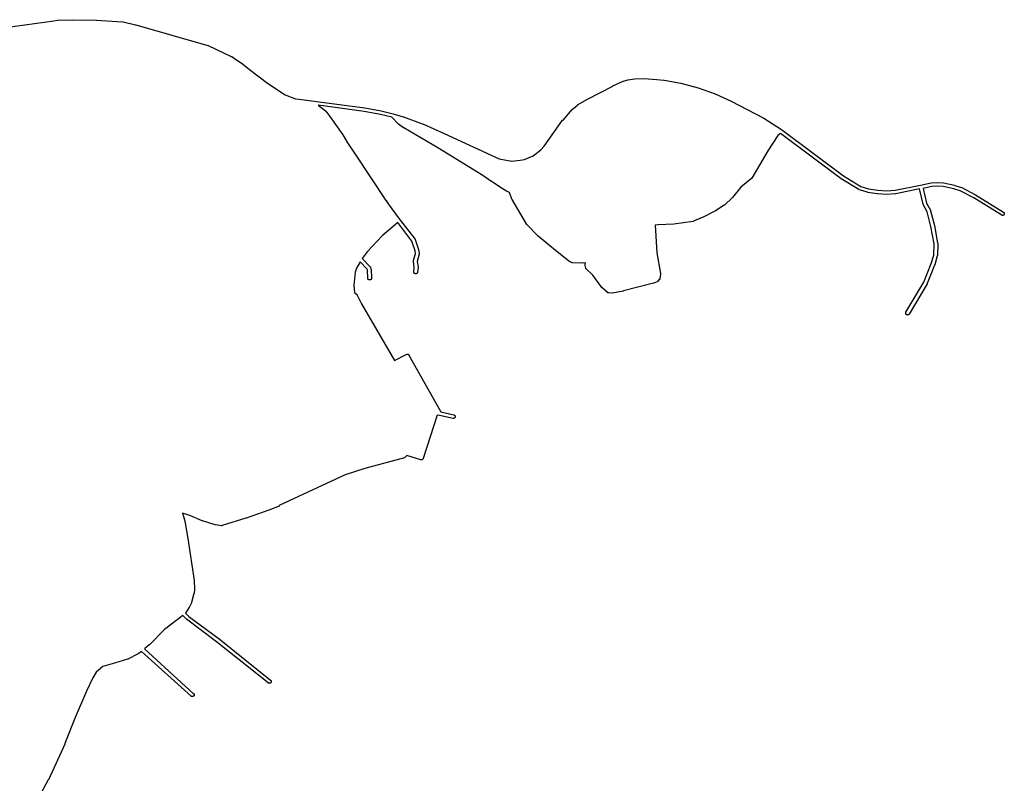
# Model space of a CAD drawing. Extents: x 178520 to 186811, y 1632367 to 1662890.
# Drawn here: x 183356 to 186024, y 1658665 to 1660734 of the extents above; entities that cross this region are included whole.
import ezdxf

# ---------------------------------------------------------------- set-up
doc = ezdxf.new("R2010")
doc.units = 0
doc.header["$MEASUREMENT"] = 0
doc.layers.add('1_QUADRAS07_2007', color=7, linetype='CONTINUOUS')

msp = doc.modelspace()

# ---------------------------------------------------------------- linework, layer by layer
at = {"layer": '1_QUADRAS07_2007', "color": 7, "linetype": 'Continuous'}
for p, q in [((183317.3, 1660713.2), (183448.3, 1660731.2)), ((183448.3, 1660731.2), (183458.3, 1660733.2)), ((183458.3, 1660733.2), (183459.3, 1660733.2)), ((183459.3, 1660733.2), (183498.3, 1660734.2)), ((183459.3, 1660733.2), (183459.3, 1660733.2)), ((183459.3, 1660733.2), (183459.3, 1660733.2)), ((183498.3, 1660734.2), (183498.3, 1660734.2)), ((183498.3, 1660734.2), (183498.3, 1660734.2)), ((183498.3, 1660734.2), (183564.3, 1660733.2)), ((183564.3, 1660733.2), (183565.3, 1660733.2)), ((183565.3, 1660733.2), (183620.3, 1660729.2)), ((183620.3, 1660729.2), (183620.3, 1660729.2)), ((183620.3, 1660729.2), (183620.3, 1660729.2)), ((183620.3, 1660729.2), (183635.3, 1660728.2)), ((183635.3, 1660728.2), (183635.3, 1660728.2)), ((183635.3, 1660728.2), (183635.3, 1660728.2)), ((183635.3, 1660728.2), (183636.3, 1660728.2)), ((183636.3, 1660728.2), (183669.3, 1660720.2)), ((183669.3, 1660720.2), (183670.3, 1660720.2)), ((183670.3, 1660720.2), (183670.3, 1660720.2)), ((183670.3, 1660720.2), (183865.3, 1660664.2)), ((183865.3, 1660664.2), (183865.3, 1660664.2)), ((183865.3, 1660664.2), (183866.3, 1660664.2)), ((183866.3, 1660664.2), (183866.3, 1660664.2)), ((183866.3, 1660664.2), (183929.3, 1660634.2)), ((183929.3, 1660634.2), (183929.3, 1660634.2)), ((183929.3, 1660634.2), (183929.3, 1660634.2)), ((183929.3, 1660634.2), (183930.3, 1660634.2)), ((183930.3, 1660634.2), (183944.3, 1660624.2)), ((183944.3, 1660624.2), (183944.3, 1660624.2)), ((183944.3, 1660624.2), (183945.3, 1660624.2)), ((183945.3, 1660624.2), (183959.3, 1660614.2)), ((183959.3, 1660614.2), (183978.3, 1660599.2)), ((183978.3, 1660599.2), (183978.3, 1660599.2)), ((183978.3, 1660599.2), (183978.3, 1660599.2)), ((183978.3, 1660599.2), (184027.3, 1660562.2)), ((184027.3, 1660562.2), (184075.3, 1660530.2)), ((184894.3, 1660519.2), (184963.3, 1660554.2)), ((184963.3, 1660555.2), (184991.3, 1660567.2)), ((184963.3, 1660554.2), (184963.3, 1660555.2)), ((184963.3, 1660554.2), (184963.3, 1660554.2)), ((184991.3, 1660567.2), (184991.3, 1660567.2)), ((184991.3, 1660567.2), (184991.3, 1660567.2)), ((184991.3, 1660567.2), (184992.3, 1660567.2)), ((184992.3, 1660567.2), (185004.3, 1660571.2)), ((185004.3, 1660571.2), (185005.3, 1660571.2)), ((185005.3, 1660571.2), (185022.3, 1660574.2)), ((185005.3, 1660571.2), (185005.3, 1660571.2)), ((185005.3, 1660571.2), (185005.3, 1660571.2)), ((185022.3, 1660574.2), (185047.3, 1660575.2)), ((185022.3, 1660574.2), (185022.3, 1660574.2)), ((185022.3, 1660574.2), (185022.3, 1660574.2)), ((185022.3, 1660574.2), (185022.3, 1660574.2)), ((185047.3, 1660575.2), (185047.3, 1660575.2)), ((185047.3, 1660575.2), (185047.3, 1660575.2)), ((185047.3, 1660575.2), (185047.3, 1660575.2)), ((185047.3, 1660575.2), (185082.3, 1660572.2)), ((185082.3, 1660572.2), (185082.3, 1660572.2)), ((185082.3, 1660572.2), (185101.3, 1660570.2)), ((185101.3, 1660570.2), (185101.3, 1660570.2)), ((185101.3, 1660570.2), (185102.3, 1660570.2)), ((185102.3, 1660570.2), (185147.3, 1660562.2)), ((185147.3, 1660562.2), (185147.3, 1660562.2)), ((185147.3, 1660562.2), (185147.3, 1660562.2)), ((185147.3, 1660562.2), (185147.3, 1660562.2)), ((185147.3, 1660562.2), (185194.3, 1660549.2)), ((184075.3, 1660530.2), (184103.3, 1660520.2)), ((185194.3, 1660549.2), (185194.3, 1660549.2)), ((185194.3, 1660549.2), (185194.3, 1660549.2)), ((185194.3, 1660549.2), (185240.3, 1660533.2)), ((185240.3, 1660533.2), (185240.3, 1660533.2)), ((185240.3, 1660533.2), (185240.3, 1660533.2)), ((185240.3, 1660533.2), (185284.3, 1660513.2)), ((184103.3, 1660520.2), (184113.3, 1660519.2)), ((184113.3, 1660519.2), (184146.3, 1660514.2)), ((184146.3, 1660514.2), (184291.3, 1660495.2)), ((184289.3, 1660485.2), (184164.3, 1660502.2)), ((184164.3, 1660502.2), (184184.3, 1660487.2)), ((184853.3, 1660491.2), (184867.3, 1660502.2)), ((184867.3, 1660503.2), (184894.3, 1660519.2)), ((184867.3, 1660502.2), (184867.3, 1660503.2)), ((184867.3, 1660503.2), (184867.3, 1660503.2)), ((184867.3, 1660502.2), (184867.3, 1660502.2)), ((184894.3, 1660519.2), (184894.3, 1660519.2)), ((184894.3, 1660519.2), (184894.3, 1660519.2)), ((185284.3, 1660513.2), (185284.3, 1660513.2)), ((185284.3, 1660513.2), (185284.3, 1660513.2)), ((185284.3, 1660513.2), (185372.3, 1660467.2)), ((184184.3, 1660487.2), (184184.3, 1660487.2)), ((184184.3, 1660487.2), (184184.3, 1660487.2)), ((184184.3, 1660487.2), (184185.3, 1660486.2)), ((184185.3, 1660486.2), (184185.3, 1660486.2)), ((184185.3, 1660486.2), (184185.3, 1660486.2)), ((184185.3, 1660486.2), (184196.3, 1660472.2)), ((184333.3, 1660477.2), (184289.3, 1660485.2)), ((184291.3, 1660495.2), (184291.3, 1660495.2)), ((184291.3, 1660495.2), (184291.3, 1660495.2)), ((184291.3, 1660495.2), (184335.3, 1660487.2)), ((184364.3, 1660470.2), (184333.3, 1660477.2)), ((184335.3, 1660487.2), (184335.3, 1660487.2)), ((184335.3, 1660487.2), (184335.3, 1660487.2)), ((184335.3, 1660487.2), (184368.3, 1660479.2)), ((184368.3, 1660479.2), (184368.3, 1660479.2)), ((184368.3, 1660479.2), (184368.3, 1660479.2)), ((184368.3, 1660479.2), (184395.3, 1660471.2)), ((184828.3, 1660462.2), (184853.3, 1660491.2)), ((184853.3, 1660491.2), (184853.3, 1660491.2)), ((184853.3, 1660491.2), (184853.3, 1660491.2)), ((184853.3, 1660491.2), (184853.3, 1660491.2)), ((184196.3, 1660472.2), (184196.3, 1660472.2)), ((184196.3, 1660472.2), (184196.3, 1660472.2)), ((184196.3, 1660472.2), (184231.3, 1660422.2)), ((184381.3, 1660452.2), (184364.3, 1660470.2)), ((184382.3, 1660451.2), (184381.3, 1660452.2)), ((184381.3, 1660452.2), (184381.3, 1660452.2)), ((184381.3, 1660452.2), (184381.3, 1660452.2)), ((184381.3, 1660452.2), (184381.3, 1660452.2)), ((184396.3, 1660441.2), (184382.3, 1660451.2)), ((184395.3, 1660471.2), (184396.3, 1660471.2)), ((184396.3, 1660471.2), (184396.3, 1660471.2)), ((184396.3, 1660471.2), (184449.3, 1660451.2)), ((184449.3, 1660451.2), (184449.3, 1660451.2)), ((184449.3, 1660451.2), (184450.3, 1660451.2)), ((184450.3, 1660451.2), (184506.3, 1660426.2)), ((184777.3, 1660391.2), (184827.3, 1660462.2)), ((184827.3, 1660462.2), (184827.3, 1660462.2)), ((184827.3, 1660462.2), (184828.3, 1660462.2)), ((184828.3, 1660462.2), (184828.3, 1660462.2)), ((185372.3, 1660467.2), (185372.3, 1660467.2)), ((185372.3, 1660467.2), (185372.3, 1660467.2)), ((185372.3, 1660467.2), (185420.3, 1660436.2)), ((184231.3, 1660422.2), (184231.3, 1660422.2)), ((184231.3, 1660422.2), (184231.3, 1660422.2)), ((184231.3, 1660422.2), (184244.3, 1660400.2)), ((184397.3, 1660441.2), (184396.3, 1660441.2)), ((184396.3, 1660441.2), (184396.3, 1660441.2)), ((184489.3, 1660387.2), (184397.3, 1660441.2)), ((184506.3, 1660426.2), (184506.3, 1660426.2)), ((184506.3, 1660426.2), (184655.3, 1660357.2)), ((185417.3, 1660426.2), (185410.3, 1660420.2)), ((185582.3, 1660303.2), (185417.3, 1660426.2)), ((185420.3, 1660436.2), (185420.3, 1660436.2)), ((185420.3, 1660436.2), (185420.3, 1660436.2)), ((185420.3, 1660436.2), (185588.3, 1660311.2)), ((184244.3, 1660400.2), (184265.3, 1660370.2)), ((185410.3, 1660420.2), (185383.3, 1660379.2)), ((184265.3, 1660370.2), (184265.3, 1660370.2)), ((184265.3, 1660370.2), (184265.3, 1660370.2)), ((184265.3, 1660370.2), (184348.3, 1660244.2)), ((184611.3, 1660312.2), (184489.3, 1660387.2)), ((184747.3, 1660365.2), (184768.3, 1660381.2)), ((184768.3, 1660381.2), (184777.3, 1660391.2)), ((185383.3, 1660379.2), (185340.3, 1660305.2)), ((184655.3, 1660357.2), (184689.3, 1660351.2)), ((184689.3, 1660351.2), (184712.3, 1660353.2)), ((184712.3, 1660353.2), (184724.3, 1660355.2)), ((184724.3, 1660355.2), (184747.3, 1660365.2)), ((184632.3, 1660296.2), (184611.3, 1660312.2)), ((184633.3, 1660296.2), (184632.3, 1660296.2)), ((184632.3, 1660296.2), (184632.3, 1660296.2)), ((184659.3, 1660279.2), (184633.3, 1660296.2)), ((184633.3, 1660296.2), (184633.3, 1660296.2)), ((185339.3, 1660304.2), (185310.3, 1660280.2)), ((185340.3, 1660305.2), (185339.3, 1660305.2)), ((185339.3, 1660305.2), (185339.3, 1660305.2)), ((185339.3, 1660305.2), (185339.3, 1660304.2)), ((185339.3, 1660304.2), (185339.3, 1660304.2)), ((185339.3, 1660304.2), (185339.3, 1660304.2)), ((185340.3, 1660305.2), (185340.3, 1660305.2)), ((185630.3, 1660274.2), (185582.3, 1660303.2)), ((185582.3, 1660303.2), (185582.3, 1660303.2)), ((185582.3, 1660303.2), (185582.3, 1660303.2)), ((185588.3, 1660311.2), (185635.3, 1660282.2)), ((185797.3, 1660286.2), (185826.3, 1660292.2)), ((185826.3, 1660292.2), (185843.3, 1660293.2)), ((185826.3, 1660292.2), (185826.3, 1660292.2)), ((185826.3, 1660292.2), (185826.3, 1660292.2)), ((185843.3, 1660293.2), (185843.3, 1660293.2)), ((185843.3, 1660293.2), (185843.3, 1660293.2)), ((185843.3, 1660293.2), (185844.3, 1660293.2)), ((185844.3, 1660293.2), (185844.3, 1660293.2)), ((185844.3, 1660293.2), (185859.3, 1660292.2)), ((185859.3, 1660292.2), (185859.3, 1660292.2)), ((185859.3, 1660292.2), (185859.3, 1660292.2)), ((185859.3, 1660292.2), (185889.3, 1660286.2)), ((184675.3, 1660269.2), (184659.3, 1660279.2)), ((184659.3, 1660279.2), (184659.3, 1660279.2)), ((184683.3, 1660266.2), (184675.3, 1660269.2)), ((184675.3, 1660269.2), (184675.3, 1660269.2)), ((184675.3, 1660269.2), (184675.3, 1660269.2)), ((184675.3, 1660269.2), (184675.3, 1660269.2)), ((184675.3, 1660269.2), (184675.3, 1660269.2)), ((184689.3, 1660248.2), (184683.3, 1660266.2)), ((185310.3, 1660280.2), (185287.3, 1660252.2)), ((185631.3, 1660273.2), (185630.3, 1660274.2)), ((185630.3, 1660274.2), (185630.3, 1660274.2)), ((185653.3, 1660267.2), (185631.3, 1660273.2)), ((185631.3, 1660273.2), (185631.3, 1660273.2)), ((185631.3, 1660273.2), (185631.3, 1660273.2)), ((185631.3, 1660273.2), (185631.3, 1660273.2)), ((185635.3, 1660282.2), (185656.3, 1660276.2)), ((185654.3, 1660266.2), (185653.3, 1660267.2)), ((185653.3, 1660267.2), (185653.3, 1660267.2)), ((185679.3, 1660262.2), (185654.3, 1660266.2)), ((185654.3, 1660266.2), (185654.3, 1660266.2)), ((185656.3, 1660276.2), (185681.3, 1660272.2)), ((185680.3, 1660262.2), (185679.3, 1660262.2)), ((185705.3, 1660260.2), (185680.3, 1660262.2)), ((185680.3, 1660262.2), (185680.3, 1660262.2)), ((185681.3, 1660272.2), (185705.3, 1660270.2)), ((185705.3, 1660270.2), (185728.3, 1660272.2)), ((185729.3, 1660262.2), (185705.3, 1660260.2)), ((185728.3, 1660272.2), (185797.3, 1660286.2)), ((185730.3, 1660262.2), (185729.3, 1660262.2)), ((185729.3, 1660262.2), (185729.3, 1660262.2)), ((185794.3, 1660276.2), (185730.3, 1660262.2)), ((185730.3, 1660262.2), (185730.3, 1660262.2)), ((185804.3, 1660234.2), (185794.3, 1660276.2)), ((185797.3, 1660286.2), (185797.3, 1660286.2)), ((185797.3, 1660286.2), (185797.3, 1660286.2)), ((185827.3, 1660282.2), (185804.3, 1660277.2)), ((185804.3, 1660277.2), (185813.3, 1660237.2)), ((185843.3, 1660283.2), (185827.3, 1660282.2)), ((185858.3, 1660282.2), (185843.3, 1660283.2)), ((185887.3, 1660276.2), (185858.3, 1660282.2)), ((185904.3, 1660270.2), (185887.3, 1660276.2)), ((185889.3, 1660286.2), (185889.3, 1660286.2)), ((185889.3, 1660286.2), (185889.3, 1660286.2)), ((185889.3, 1660286.2), (185890.3, 1660285.2)), ((185890.3, 1660285.2), (185890.3, 1660285.2)), ((185890.3, 1660285.2), (185908.3, 1660279.2)), ((185941.3, 1660251.2), (185904.3, 1660270.2)), ((185908.3, 1660279.2), (185908.3, 1660279.2)), ((185908.3, 1660279.2), (185909.3, 1660279.2)), ((185909.3, 1660279.2), (185909.3, 1660279.2)), ((185909.3, 1660279.2), (185946.3, 1660259.2)), ((184348.3, 1660244.2), (184348.3, 1660244.2)), ((184348.3, 1660244.2), (184349.3, 1660244.2)), ((184349.3, 1660244.2), (184349.3, 1660244.2)), ((184349.3, 1660244.2), (184354.3, 1660235.2)), ((184354.3, 1660235.2), (184384.3, 1660194.2)), ((184690.3, 1660247.2), (184689.3, 1660248.2)), ((184689.3, 1660248.2), (184689.3, 1660248.2)), ((184689.3, 1660248.2), (184689.3, 1660248.2)), ((184730.3, 1660179.2), (184690.3, 1660247.2)), ((184690.3, 1660247.2), (184690.3, 1660247.2)), ((184690.3, 1660247.2), (184690.3, 1660247.2)), ((185287.3, 1660252.2), (185266.3, 1660231.2)), ((185287.3, 1660252.2), (185287.3, 1660252.2)), ((185287.3, 1660252.2), (185287.3, 1660252.2)), ((185287.3, 1660252.2), (185287.3, 1660252.2)), ((185705.3, 1660260.2), (185705.3, 1660260.2)), ((185705.3, 1660260.2), (185705.3, 1660260.2)), ((185705.3, 1660260.2), (185705.3, 1660260.2)), ((185705.3, 1660260.2), (185705.3, 1660260.2)), ((185804.3, 1660233.2), (185804.3, 1660234.2)), ((185804.3, 1660234.2), (185804.3, 1660234.2)), ((185804.3, 1660234.2), (185804.3, 1660234.2)), ((185813.3, 1660237.2), (185824.3, 1660218.2)), ((186017.3, 1660204.2), (185941.3, 1660251.2)), ((185946.3, 1660259.2), (185946.3, 1660259.2)), ((185946.3, 1660259.2), (185946.3, 1660259.2)), ((185946.3, 1660259.2), (186022.3, 1660212.2)), ((185241.3, 1660216.2), (185206.3, 1660198.2)), ((185265.3, 1660231.2), (185241.3, 1660216.2)), ((185241.3, 1660216.2), (185241.3, 1660216.2)), ((185241.3, 1660216.2), (185241.3, 1660216.2)), ((185266.3, 1660231.2), (185265.3, 1660231.2)), ((185265.3, 1660231.2), (185265.3, 1660231.2)), ((185266.3, 1660231.2), (185266.3, 1660231.2)), ((185266.3, 1660231.2), (185266.3, 1660231.2)), ((185815.3, 1660213.2), (185804.3, 1660233.2)), ((185804.3, 1660233.2), (185804.3, 1660233.2)), ((185804.3, 1660233.2), (185804.3, 1660233.2)), ((185825.3, 1660174.2), (185815.3, 1660213.2)), ((185824.3, 1660218.2), (185824.3, 1660217.2)), ((185824.3, 1660217.2), (185824.3, 1660217.2)), ((185824.3, 1660217.2), (185824.3, 1660217.2)), ((185824.3, 1660217.2), (185824.3, 1660216.2)), ((185824.3, 1660216.2), (185824.3, 1660216.2)), ((185824.3, 1660216.2), (185835.3, 1660176.2)), ((186022.3, 1660212.2), (186022.3, 1660212.2)), ((186022.3, 1660212.2), (186022.3, 1660212.2)), ((186022.3, 1660212.2), (186023.3, 1660212.2)), ((186023.3, 1660212.2), (186023.3, 1660212.2)), ((186023.3, 1660212.2), (186023.3, 1660211.2)), ((186023.3, 1660211.2), (186023.3, 1660211.2)), ((186023.3, 1660211.2), (186023.3, 1660211.2)), ((186023.3, 1660211.2), (186024.3, 1660211.2)), ((186024.3, 1660211.2), (186024.3, 1660210.2)), ((186024.3, 1660210.2), (186024.3, 1660210.2)), ((186024.3, 1660210.2), (186024.3, 1660210.2)), ((186024.3, 1660210.2), (186024.3, 1660209.2)), ((186024.3, 1660209.2), (186024.3, 1660209.2)), ((186024.3, 1660209.2), (186024.3, 1660209.2)), ((186024.3, 1660209.2), (186024.3, 1660208.2)), ((186024.3, 1660208.2), (186024.3, 1660208.2)), ((186024.3, 1660208.2), (186024.3, 1660208.2)), ((186024.3, 1660208.2), (186024.3, 1660207.2)), ((184380.3, 1660184.2), (184338.3, 1660148.2)), ((184418.3, 1660134.2), (184380.3, 1660184.2)), ((184384.3, 1660194.2), (184426.3, 1660140.2)), ((185181.3, 1660187.2), (185128.3, 1660180.2)), ((185182.3, 1660188.2), (185181.3, 1660187.2)), ((185181.3, 1660187.2), (185181.3, 1660187.2)), ((185181.3, 1660187.2), (185181.3, 1660187.2)), ((185181.3, 1660187.2), (185181.3, 1660187.2)), ((185205.3, 1660198.2), (185182.3, 1660188.2)), ((185182.3, 1660188.2), (185182.3, 1660188.2)), ((185206.3, 1660198.2), (185205.3, 1660198.2)), ((185206.3, 1660198.2), (185206.3, 1660198.2)), ((186018.3, 1660203.2), (186017.3, 1660204.2)), ((186017.3, 1660204.2), (186017.3, 1660204.2)), ((186017.3, 1660204.2), (186017.3, 1660204.2)), ((186017.3, 1660204.2), (186017.3, 1660204.2)), ((186019.3, 1660203.2), (186018.3, 1660203.2)), ((186018.3, 1660203.2), (186018.3, 1660203.2)), ((186018.3, 1660203.2), (186018.3, 1660203.2)), ((186020.3, 1660203.2), (186019.3, 1660203.2)), ((186019.3, 1660203.2), (186019.3, 1660203.2)), ((186019.3, 1660203.2), (186019.3, 1660203.2)), ((186021.3, 1660203.2), (186020.3, 1660203.2)), ((186020.3, 1660203.2), (186020.3, 1660203.2)), ((186020.3, 1660203.2), (186020.3, 1660203.2)), ((186022.3, 1660204.2), (186021.3, 1660204.2)), ((186021.3, 1660204.2), (186021.3, 1660204.2)), ((186021.3, 1660204.2), (186021.3, 1660203.2)), ((186021.3, 1660203.2), (186021.3, 1660203.2)), ((186023.3, 1660204.2), (186022.3, 1660204.2)), ((186022.3, 1660204.2), (186022.3, 1660204.2)), ((186022.3, 1660204.2), (186022.3, 1660204.2)), ((186024.3, 1660206.2), (186023.3, 1660205.2)), ((186023.3, 1660205.2), (186023.3, 1660205.2)), ((186023.3, 1660205.2), (186023.3, 1660205.2)), ((186023.3, 1660205.2), (186023.3, 1660205.2)), ((186023.3, 1660205.2), (186023.3, 1660204.2)), ((186024.3, 1660207.2), (186024.3, 1660207.2)), ((186024.3, 1660207.2), (186024.3, 1660207.2)), ((186024.3, 1660207.2), (186024.3, 1660207.2)), ((186024.3, 1660207.2), (186024.3, 1660206.2)), ((186024.3, 1660206.2), (186024.3, 1660206.2)), ((186024.3, 1660206.2), (186024.3, 1660206.2)), ((184730.3, 1660178.2), (184730.3, 1660179.2)), ((184730.3, 1660179.2), (184730.3, 1660179.2)), ((184730.3, 1660179.2), (184730.3, 1660179.2)), ((184731.3, 1660178.2), (184730.3, 1660178.2)), ((184760.3, 1660148.2), (184731.3, 1660178.2)), ((185086.3, 1660178.2), (185078.3, 1660177.2)), ((185078.3, 1660177.2), (185082.3, 1660102.2)), ((185128.3, 1660180.2), (185086.3, 1660178.2)), ((185128.3, 1660180.2), (185128.3, 1660180.2)), ((185128.3, 1660180.2), (185128.3, 1660180.2)), ((185128.3, 1660180.2), (185128.3, 1660180.2)), ((185834.3, 1660127.2), (185825.3, 1660174.2)), ((185835.3, 1660176.2), (185835.3, 1660176.2)), ((185835.3, 1660176.2), (185835.3, 1660176.2)), ((185835.3, 1660176.2), (185843.3, 1660128.2)), ((184338.3, 1660148.2), (184297.3, 1660105.2)), ((184427.3, 1660108.2), (184418.3, 1660134.2)), ((184426.3, 1660140.2), (184426.3, 1660140.2)), ((184426.3, 1660140.2), (184427.3, 1660139.2)), ((184427.3, 1660139.2), (184427.3, 1660139.2)), ((184427.3, 1660139.2), (184427.3, 1660139.2)), ((184427.3, 1660139.2), (184427.3, 1660138.2)), ((184427.3, 1660138.2), (184427.3, 1660138.2)), ((184427.3, 1660138.2), (184427.3, 1660138.2)), ((184427.3, 1660138.2), (184436.3, 1660111.2)), ((184760.3, 1660147.2), (184760.3, 1660148.2)), ((184761.3, 1660147.2), (184760.3, 1660147.2)), ((184802.3, 1660113.2), (184761.3, 1660147.2)), ((184761.3, 1660147.2), (184761.3, 1660147.2)), ((185833.3, 1660096.2), (185834.3, 1660127.2)), ((185843.3, 1660128.2), (185844.3, 1660128.2)), ((185844.3, 1660127.2), (185843.3, 1660095.2)), ((185844.3, 1660128.2), (185844.3, 1660128.2)), ((185844.3, 1660128.2), (185844.3, 1660127.2)), ((185844.3, 1660127.2), (185844.3, 1660127.2)), ((184297.3, 1660105.2), (184284.3, 1660087.2)), ((184428.3, 1660100.2), (184427.3, 1660108.2)), ((184436.3, 1660111.2), (184436.3, 1660111.2)), ((184436.3, 1660111.2), (184436.3, 1660111.2)), ((184436.3, 1660111.2), (184436.3, 1660110.2)), ((184436.3, 1660110.2), (184438.3, 1660101.2)), ((184438.3, 1660101.2), (184438.3, 1660101.2)), ((184438.3, 1660101.2), (184438.3, 1660101.2)), ((184438.3, 1660101.2), (184438.3, 1660100.2)), ((184844.3, 1660080.2), (184802.3, 1660113.2)), ((184802.3, 1660113.2), (184802.3, 1660113.2)), ((185082.3, 1660102.2), (185092.3, 1660046.2)), ((184278.3, 1660078.2), (184268.3, 1660061.2)), ((184297.3, 1660058.2), (184278.3, 1660078.2)), ((184284.3, 1660087.2), (184305.3, 1660064.2)), ((184423.3, 1660081.2), (184428.3, 1660100.2)), ((184423.3, 1660080.2), (184423.3, 1660081.2)), ((184423.3, 1660081.2), (184423.3, 1660081.2)), ((184423.3, 1660079.2), (184423.3, 1660080.2)), ((184423.3, 1660080.2), (184423.3, 1660080.2)), ((184423.3, 1660080.2), (184423.3, 1660080.2)), ((184425.3, 1660063.2), (184423.3, 1660079.2)), ((184423.3, 1660079.2), (184423.3, 1660079.2)), ((184438.3, 1660099.2), (184433.3, 1660079.2)), ((184433.3, 1660079.2), (184435.3, 1660064.2)), ((184438.3, 1660100.2), (184438.3, 1660100.2)), ((184438.3, 1660100.2), (184438.3, 1660100.2)), ((184438.3, 1660100.2), (184438.3, 1660099.2)), ((184438.3, 1660099.2), (184438.3, 1660099.2)), ((184851.3, 1660076.2), (184844.3, 1660080.2)), ((184844.3, 1660080.2), (184844.3, 1660080.2)), ((184844.3, 1660080.2), (184844.3, 1660080.2)), ((184844.3, 1660080.2), (184844.3, 1660080.2)), ((184844.3, 1660080.2), (184844.3, 1660080.2)), ((184852.3, 1660076.2), (184851.3, 1660076.2)), ((184851.3, 1660076.2), (184851.3, 1660076.2)), ((184851.3, 1660076.2), (184851.3, 1660076.2)), ((184852.3, 1660075.2), (184852.3, 1660076.2)), ((184852.3, 1660076.2), (184852.3, 1660076.2)), ((184853.3, 1660075.2), (184852.3, 1660075.2)), ((184880.3, 1660074.2), (184853.3, 1660075.2)), ((184853.3, 1660075.2), (184853.3, 1660075.2)), ((184853.3, 1660075.2), (184853.3, 1660075.2)), ((184881.3, 1660074.2), (184880.3, 1660074.2)), ((184889.3, 1660075.2), (184881.3, 1660074.2)), ((184881.3, 1660074.2), (184881.3, 1660074.2)), ((184881.3, 1660074.2), (184881.3, 1660074.2)), ((184888.3, 1660071.2), (184889.3, 1660075.2)), ((185826.3, 1660073.2), (185833.3, 1660096.2)), ((185842.3, 1660094.2), (185836.3, 1660070.2)), ((185843.3, 1660095.2), (185842.3, 1660094.2)), ((185842.3, 1660094.2), (185842.3, 1660094.2)), ((185842.3, 1660094.2), (185842.3, 1660094.2)), ((185843.3, 1660095.2), (185843.3, 1660095.2)), ((185843.3, 1660095.2), (185843.3, 1660095.2)), ((184265.3, 1660050.2), (184261.3, 1660014.2)), ((184268.3, 1660061.2), (184265.3, 1660050.2)), ((184298.3, 1660056.2), (184297.3, 1660058.2)), ((184299.3, 1660033.2), (184298.3, 1660056.2)), ((184305.3, 1660064.2), (184305.3, 1660064.2)), ((184305.3, 1660064.2), (184305.3, 1660064.2)), ((184305.3, 1660064.2), (184306.3, 1660063.2)), ((184306.3, 1660063.2), (184306.3, 1660063.2)), ((184306.3, 1660063.2), (184306.3, 1660063.2)), ((184306.3, 1660063.2), (184306.3, 1660062.2)), ((184306.3, 1660062.2), (184306.3, 1660062.2)), ((184306.3, 1660062.2), (184307.3, 1660059.2)), ((184307.3, 1660059.2), (184307.3, 1660058.2)), ((184307.3, 1660058.2), (184308.3, 1660058.2)), ((184308.3, 1660058.2), (184308.3, 1660058.2)), ((184308.3, 1660058.2), (184308.3, 1660058.2)), ((184308.3, 1660058.2), (184308.3, 1660057.2)), ((184308.3, 1660057.2), (184308.3, 1660057.2)), ((184308.3, 1660057.2), (184309.3, 1660034.2)), ((184424.3, 1660050.2), (184425.3, 1660063.2)), ((184424.3, 1660049.2), (184424.3, 1660050.2)), ((184424.3, 1660050.2), (184424.3, 1660050.2)), ((184424.3, 1660050.2), (184424.3, 1660050.2)), ((184424.3, 1660050.2), (184424.3, 1660050.2)), ((184424.3, 1660048.2), (184424.3, 1660049.2)), ((184424.3, 1660049.2), (184424.3, 1660049.2)), ((184424.3, 1660049.2), (184424.3, 1660049.2)), ((184425.3, 1660048.2), (184424.3, 1660048.2)), ((184424.3, 1660048.2), (184424.3, 1660048.2)), ((184424.3, 1660048.2), (184424.3, 1660048.2)), ((184425.3, 1660047.2), (184425.3, 1660048.2)), ((184425.3, 1660046.2), (184425.3, 1660047.2)), ((184425.3, 1660047.2), (184425.3, 1660047.2)), ((184425.3, 1660047.2), (184425.3, 1660047.2)), ((184433.3, 1660047.2), (184432.3, 1660046.2)), ((184434.3, 1660048.2), (184433.3, 1660048.2)), ((184433.3, 1660048.2), (184433.3, 1660048.2)), ((184433.3, 1660048.2), (184433.3, 1660047.2)), ((184433.3, 1660047.2), (184433.3, 1660047.2)), ((184433.3, 1660047.2), (184433.3, 1660047.2)), ((184435.3, 1660063.2), (184434.3, 1660050.2)), ((184434.3, 1660050.2), (184434.3, 1660049.2)), ((184434.3, 1660049.2), (184434.3, 1660049.2)), ((184434.3, 1660049.2), (184434.3, 1660049.2)), ((184434.3, 1660049.2), (184434.3, 1660048.2)), ((184434.3, 1660048.2), (184434.3, 1660048.2)), ((184435.3, 1660064.2), (184435.3, 1660064.2)), ((184435.3, 1660064.2), (184435.3, 1660063.2)), ((184435.3, 1660063.2), (184435.3, 1660063.2)), ((184435.3, 1660063.2), (184435.3, 1660063.2)), ((184888.3, 1660070.2), (184888.3, 1660071.2)), ((184888.3, 1660071.2), (184888.3, 1660071.2)), ((184888.3, 1660071.2), (184888.3, 1660071.2)), ((184888.3, 1660069.2), (184888.3, 1660070.2)), ((184888.3, 1660070.2), (184888.3, 1660070.2)), ((184888.3, 1660070.2), (184888.3, 1660070.2)), ((184888.3, 1660068.2), (184888.3, 1660069.2)), ((184888.3, 1660069.2), (184888.3, 1660069.2)), ((184888.3, 1660069.2), (184888.3, 1660069.2)), ((184890.3, 1660061.2), (184888.3, 1660068.2)), ((184890.3, 1660060.2), (184890.3, 1660061.2)), ((184890.3, 1660061.2), (184890.3, 1660061.2)), ((184890.3, 1660061.2), (184890.3, 1660061.2)), ((184890.3, 1660061.2), (184890.3, 1660061.2)), ((184890.3, 1660059.2), (184890.3, 1660060.2)), ((184890.3, 1660060.2), (184890.3, 1660060.2)), ((184890.3, 1660060.2), (184890.3, 1660060.2)), ((184891.3, 1660059.2), (184890.3, 1660059.2)), ((184909.3, 1660042.2), (184891.3, 1660059.2)), ((184891.3, 1660059.2), (184891.3, 1660059.2)), ((184891.3, 1660059.2), (184891.3, 1660059.2)), ((185806.3, 1660023.2), (185826.3, 1660073.2)), ((185835.3, 1660069.2), (185815.3, 1660019.2)), ((185836.3, 1660070.2), (185835.3, 1660070.2)), ((185835.3, 1660070.2), (185835.3, 1660069.2)), ((184299.3, 1660032.2), (184299.3, 1660033.2)), ((184299.3, 1660033.2), (184299.3, 1660033.2)), ((184299.3, 1660033.2), (184299.3, 1660033.2)), ((184299.3, 1660033.2), (184299.3, 1660033.2)), ((184299.3, 1660031.2), (184299.3, 1660032.2)), ((184299.3, 1660032.2), (184299.3, 1660032.2)), ((184299.3, 1660032.2), (184299.3, 1660032.2)), ((184300.3, 1660031.2), (184299.3, 1660031.2)), ((184300.3, 1660030.2), (184300.3, 1660031.2)), ((184300.3, 1660031.2), (184300.3, 1660031.2)), ((184301.3, 1660030.2), (184300.3, 1660030.2)), ((184300.3, 1660030.2), (184300.3, 1660030.2)), ((184300.3, 1660030.2), (184300.3, 1660030.2)), ((184301.3, 1660029.2), (184301.3, 1660030.2)), ((184301.3, 1660030.2), (184301.3, 1660030.2)), ((184302.3, 1660029.2), (184301.3, 1660029.2)), ((184301.3, 1660029.2), (184301.3, 1660029.2)), ((184303.3, 1660029.2), (184302.3, 1660029.2)), ((184302.3, 1660029.2), (184302.3, 1660029.2)), ((184302.3, 1660029.2), (184302.3, 1660029.2)), ((184304.3, 1660029.2), (184303.3, 1660029.2)), ((184303.3, 1660029.2), (184303.3, 1660029.2)), ((184303.3, 1660029.2), (184303.3, 1660029.2)), ((184305.3, 1660029.2), (184304.3, 1660029.2)), ((184304.3, 1660029.2), (184304.3, 1660028.2)), ((184304.3, 1660028.2), (184304.3, 1660029.2)), ((184306.3, 1660029.2), (184305.3, 1660029.2)), ((184305.3, 1660029.2), (184305.3, 1660029.2)), ((184305.3, 1660029.2), (184305.3, 1660029.2)), ((184307.3, 1660029.2), (184306.3, 1660029.2)), ((184306.3, 1660029.2), (184306.3, 1660029.2)), ((184306.3, 1660029.2), (184306.3, 1660029.2)), ((184306.3, 1660029.2), (184306.3, 1660029.2)), ((184308.3, 1660030.2), (184307.3, 1660030.2)), ((184307.3, 1660030.2), (184307.3, 1660030.2)), ((184307.3, 1660030.2), (184307.3, 1660030.2)), ((184307.3, 1660030.2), (184307.3, 1660029.2)), ((184309.3, 1660032.2), (184308.3, 1660031.2)), ((184308.3, 1660031.2), (184308.3, 1660031.2)), ((184308.3, 1660031.2), (184308.3, 1660031.2)), ((184308.3, 1660031.2), (184308.3, 1660030.2)), ((184308.3, 1660030.2), (184308.3, 1660030.2)), ((184309.3, 1660034.2), (184309.3, 1660033.2)), ((184309.3, 1660033.2), (184309.3, 1660033.2)), ((184309.3, 1660033.2), (184309.3, 1660033.2)), ((184309.3, 1660033.2), (184309.3, 1660033.2)), ((184309.3, 1660033.2), (184309.3, 1660032.2)), ((184309.3, 1660032.2), (184309.3, 1660032.2)), ((184309.3, 1660032.2), (184309.3, 1660032.2)), ((184426.3, 1660046.2), (184425.3, 1660046.2)), ((184427.3, 1660046.2), (184426.3, 1660046.2)), ((184426.3, 1660046.2), (184426.3, 1660046.2)), ((184426.3, 1660046.2), (184426.3, 1660046.2)), ((184426.3, 1660046.2), (184426.3, 1660046.2)), ((184427.3, 1660045.2), (184427.3, 1660046.2)), ((184428.3, 1660045.2), (184427.3, 1660045.2)), ((184427.3, 1660045.2), (184427.3, 1660045.2)), ((184429.3, 1660045.2), (184428.3, 1660045.2)), ((184428.3, 1660045.2), (184428.3, 1660045.2)), ((184428.3, 1660045.2), (184428.3, 1660045.2)), ((184430.3, 1660045.2), (184429.3, 1660045.2)), ((184429.3, 1660045.2), (184429.3, 1660045.2)), ((184429.3, 1660045.2), (184429.3, 1660045.2)), ((184431.3, 1660045.2), (184430.3, 1660045.2)), ((184430.3, 1660045.2), (184430.3, 1660045.2)), ((184430.3, 1660045.2), (184430.3, 1660045.2)), ((184432.3, 1660046.2), (184431.3, 1660046.2)), ((184431.3, 1660046.2), (184431.3, 1660046.2)), ((184431.3, 1660046.2), (184431.3, 1660045.2)), ((184431.3, 1660045.2), (184431.3, 1660045.2)), ((184432.3, 1660046.2), (184432.3, 1660046.2)), ((184432.3, 1660046.2), (184432.3, 1660046.2)), ((184432.3, 1660046.2), (184432.3, 1660046.2)), ((184933.3, 1660008.2), (184909.3, 1660042.2)), ((185083.3, 1660024.2), (185074.3, 1660020.2)), ((185084.3, 1660024.2), (185083.3, 1660024.2)), ((185085.3, 1660025.2), (185084.3, 1660025.2)), ((185084.3, 1660025.2), (185084.3, 1660024.2)), ((185084.3, 1660024.2), (185084.3, 1660024.2)), ((185084.3, 1660024.2), (185084.3, 1660024.2)), ((185089.3, 1660030.2), (185085.3, 1660025.2)), ((185085.3, 1660025.2), (185085.3, 1660025.2)), ((185085.3, 1660025.2), (185085.3, 1660025.2)), ((185085.3, 1660025.2), (185085.3, 1660025.2)), ((185090.3, 1660030.2), (185089.3, 1660030.2)), ((185089.3, 1660030.2), (185089.3, 1660030.2)), ((185092.3, 1660044.2), (185090.3, 1660032.2)), ((185090.3, 1660032.2), (185090.3, 1660032.2)), ((185090.3, 1660032.2), (185090.3, 1660032.2)), ((185090.3, 1660032.2), (185090.3, 1660032.2)), ((185090.3, 1660032.2), (185090.3, 1660031.2)), ((185090.3, 1660031.2), (185090.3, 1660031.2)), ((185090.3, 1660031.2), (185090.3, 1660031.2)), ((185090.3, 1660031.2), (185090.3, 1660030.2)), ((185092.3, 1660046.2), (185092.3, 1660046.2)), ((185092.3, 1660046.2), (185092.3, 1660045.2)), ((185092.3, 1660045.2), (185092.3, 1660045.2)), ((185092.3, 1660045.2), (185092.3, 1660045.2)), ((185092.3, 1660045.2), (185092.3, 1660044.2)), ((185092.3, 1660044.2), (185092.3, 1660044.2)), ((185757.3, 1659941.2), (185806.3, 1660023.2)), ((184261.3, 1660014.2), (184263.3, 1659995.2)), ((184263.3, 1659995.2), (184268.3, 1659990.2)), ((184933.3, 1660007.2), (184933.3, 1660008.2)), ((184933.3, 1660008.2), (184933.3, 1660008.2)), ((184934.3, 1660007.2), (184933.3, 1660007.2)), ((184933.3, 1660007.2), (184933.3, 1660007.2)), ((184933.3, 1660007.2), (184933.3, 1660007.2)), ((184949.3, 1659995.2), (184934.3, 1660007.2)), ((184949.3, 1659994.2), (184949.3, 1659995.2)), ((184949.3, 1659995.2), (184949.3, 1659995.2)), ((184950.3, 1659994.2), (184949.3, 1659994.2)), ((184951.3, 1659994.2), (184950.3, 1659994.2)), ((184950.3, 1659994.2), (184950.3, 1659994.2)), ((184950.3, 1659994.2), (184950.3, 1659994.2)), ((184952.3, 1659994.2), (184951.3, 1659994.2)), ((184951.3, 1659994.2), (184951.3, 1659994.2)), ((184951.3, 1659994.2), (184951.3, 1659994.2)), ((184951.3, 1659994.2), (184951.3, 1659994.2)), ((184961.3, 1659993.2), (184952.3, 1659994.2)), ((184991.3, 1659998.2), (184962.3, 1659993.2)), ((184992.3, 1659999.2), (184991.3, 1659998.2)), ((184991.3, 1659998.2), (184991.3, 1659998.2)), ((185073.3, 1660020.2), (184992.3, 1659999.2)), ((185074.3, 1660020.2), (185073.3, 1660020.2)), ((185073.3, 1660020.2), (185073.3, 1660020.2)), ((185074.3, 1660020.2), (185074.3, 1660020.2)), ((185074.3, 1660020.2), (185074.3, 1660020.2)), ((185815.3, 1660018.2), (185766.3, 1659936.2)), ((185815.3, 1660019.2), (185815.3, 1660019.2)), ((185815.3, 1660019.2), (185815.3, 1660018.2)), ((185815.3, 1660018.2), (185815.3, 1660018.2)), ((185815.3, 1660018.2), (185815.3, 1660018.2)), ((184268.3, 1659990.2), (184268.3, 1659990.2)), ((184268.3, 1659990.2), (184269.3, 1659990.2)), ((184269.3, 1659990.2), (184269.3, 1659990.2)), ((184269.3, 1659990.2), (184269.3, 1659990.2)), ((184269.3, 1659990.2), (184269.3, 1659989.2)), ((184269.3, 1659989.2), (184269.3, 1659989.2)), ((184269.3, 1659989.2), (184282.3, 1659964.2)), ((184962.3, 1659993.2), (184961.3, 1659993.2)), ((184961.3, 1659993.2), (184961.3, 1659993.2)), ((184961.3, 1659993.2), (184961.3, 1659993.2)), ((184962.3, 1659993.2), (184962.3, 1659993.2)), ((184962.3, 1659993.2), (184962.3, 1659993.2)), ((184282.3, 1659964.2), (184371.3, 1659810.2)), ((185757.3, 1659940.2), (185757.3, 1659941.2)), ((185757.3, 1659941.2), (185757.3, 1659941.2)), ((185757.3, 1659941.2), (185757.3, 1659941.2)), ((185757.3, 1659939.2), (185757.3, 1659940.2)), ((185757.3, 1659940.2), (185757.3, 1659940.2)), ((185757.3, 1659940.2), (185757.3, 1659940.2)), ((185757.3, 1659938.2), (185757.3, 1659939.2)), ((185757.3, 1659939.2), (185757.3, 1659939.2)), ((185757.3, 1659939.2), (185757.3, 1659939.2)), ((185757.3, 1659937.2), (185757.3, 1659938.2)), ((185757.3, 1659938.2), (185757.3, 1659938.2)), ((185757.3, 1659938.2), (185757.3, 1659938.2)), ((185757.3, 1659938.2), (185757.3, 1659938.2)), ((185757.3, 1659936.2), (185757.3, 1659937.2)), ((185757.3, 1659937.2), (185757.3, 1659937.2)), ((185757.3, 1659937.2), (185757.3, 1659937.2)), ((185758.3, 1659936.2), (185757.3, 1659936.2)), ((185757.3, 1659936.2), (185757.3, 1659936.2)), ((185758.3, 1659935.2), (185758.3, 1659936.2)), ((185759.3, 1659935.2), (185758.3, 1659935.2)), ((185758.3, 1659935.2), (185758.3, 1659935.2)), ((185758.3, 1659935.2), (185758.3, 1659935.2)), ((185758.3, 1659935.2), (185758.3, 1659935.2)), ((185759.3, 1659934.2), (185759.3, 1659935.2)), ((185760.3, 1659934.2), (185759.3, 1659934.2)), ((185759.3, 1659934.2), (185759.3, 1659934.2)), ((185761.3, 1659934.2), (185760.3, 1659934.2)), ((185760.3, 1659934.2), (185760.3, 1659934.2)), ((185760.3, 1659934.2), (185760.3, 1659934.2)), ((185760.3, 1659934.2), (185760.3, 1659934.2)), ((185762.3, 1659933.2), (185761.3, 1659934.2)), ((185761.3, 1659934.2), (185761.3, 1659934.2)), ((185761.3, 1659934.2), (185761.3, 1659934.2)), ((185763.3, 1659934.2), (185762.3, 1659934.2)), ((185762.3, 1659934.2), (185762.3, 1659934.2)), ((185762.3, 1659934.2), (185762.3, 1659933.2)), ((185764.3, 1659934.2), (185763.3, 1659934.2)), ((185763.3, 1659934.2), (185763.3, 1659934.2)), ((185763.3, 1659934.2), (185763.3, 1659934.2)), ((185765.3, 1659935.2), (185764.3, 1659934.2)), ((185764.3, 1659934.2), (185764.3, 1659934.2)), ((185764.3, 1659934.2), (185764.3, 1659934.2)), ((185764.3, 1659934.2), (185764.3, 1659934.2)), ((185766.3, 1659935.2), (185765.3, 1659935.2)), ((185765.3, 1659935.2), (185765.3, 1659935.2)), ((185765.3, 1659935.2), (185765.3, 1659935.2)), ((185765.3, 1659935.2), (185765.3, 1659935.2)), ((185766.3, 1659936.2), (185766.3, 1659936.2)), ((185766.3, 1659936.2), (185766.3, 1659935.2)), ((184371.3, 1659810.2), (184403.3, 1659827.2)), ((184403.3, 1659827.2), (184404.3, 1659827.2)), ((184404.3, 1659827.2), (184404.3, 1659828.2)), ((184404.3, 1659828.2), (184404.3, 1659828.2)), ((184404.3, 1659828.2), (184404.3, 1659828.2)), ((184404.3, 1659828.2), (184405.3, 1659828.2)), ((184405.3, 1659828.2), (184405.3, 1659828.2)), ((184405.3, 1659828.2), (184405.3, 1659828.2)), ((184405.3, 1659828.2), (184406.3, 1659828.2)), ((184406.3, 1659828.2), (184406.3, 1659828.2)), ((184406.3, 1659828.2), (184406.3, 1659828.2)), ((184406.3, 1659828.2), (184407.3, 1659828.2)), ((184407.3, 1659828.2), (184407.3, 1659828.2)), ((184407.3, 1659828.2), (184407.3, 1659828.2)), ((184407.3, 1659828.2), (184408.3, 1659828.2)), ((184408.3, 1659828.2), (184408.3, 1659827.2)), ((184408.3, 1659827.2), (184408.3, 1659827.2)), ((184408.3, 1659827.2), (184409.3, 1659827.2)), ((184409.3, 1659827.2), (184409.3, 1659827.2)), ((184409.3, 1659827.2), (184409.3, 1659827.2)), ((184409.3, 1659827.2), (184409.3, 1659827.2)), ((184409.3, 1659827.2), (184410.3, 1659826.2)), ((184410.3, 1659826.2), (184410.3, 1659826.2)), ((184410.3, 1659826.2), (184410.3, 1659826.2)), ((184410.3, 1659826.2), (184410.3, 1659826.2)), ((184410.3, 1659826.2), (184410.3, 1659825.2)), ((184410.3, 1659825.2), (184497.3, 1659671.2)), ((184487.3, 1659662.2), (184449.3, 1659545.2)), ((184493.3, 1659661.2), (184487.3, 1659662.2)), ((184530.3, 1659653.2), (184493.3, 1659661.2)), ((184497.3, 1659671.2), (184532.3, 1659663.2)), ((184531.3, 1659653.2), (184530.3, 1659653.2)), ((184530.3, 1659653.2), (184530.3, 1659653.2)), ((184530.3, 1659653.2), (184530.3, 1659653.2)), ((184530.3, 1659653.2), (184530.3, 1659653.2)), ((184532.3, 1659653.2), (184531.3, 1659653.2)), ((184531.3, 1659653.2), (184531.3, 1659653.2)), ((184531.3, 1659653.2), (184531.3, 1659653.2)), ((184532.3, 1659663.2), (184532.3, 1659663.2)), ((184532.3, 1659663.2), (184532.3, 1659663.2)), ((184532.3, 1659663.2), (184533.3, 1659663.2)), ((184533.3, 1659654.2), (184532.3, 1659653.2)), ((184532.3, 1659653.2), (184532.3, 1659653.2)), ((184532.3, 1659653.2), (184532.3, 1659653.2)), ((184533.3, 1659663.2), (184533.3, 1659663.2)), ((184533.3, 1659663.2), (184533.3, 1659662.2)), ((184533.3, 1659662.2), (184534.3, 1659662.2)), ((184534.3, 1659654.2), (184533.3, 1659654.2)), ((184533.3, 1659654.2), (184533.3, 1659654.2)), ((184533.3, 1659654.2), (184533.3, 1659654.2)), ((184534.3, 1659662.2), (184534.3, 1659662.2)), ((184534.3, 1659662.2), (184534.3, 1659662.2)), ((184534.3, 1659662.2), (184534.3, 1659662.2)), ((184534.3, 1659662.2), (184535.3, 1659661.2)), ((184535.3, 1659655.2), (184534.3, 1659655.2)), ((184534.3, 1659655.2), (184534.3, 1659654.2)), ((184534.3, 1659654.2), (184534.3, 1659654.2)), ((184534.3, 1659654.2), (184534.3, 1659654.2)), ((184535.3, 1659661.2), (184535.3, 1659661.2)), ((184535.3, 1659661.2), (184535.3, 1659661.2)), ((184535.3, 1659661.2), (184535.3, 1659661.2)), ((184535.3, 1659661.2), (184535.3, 1659660.2)), ((184535.3, 1659660.2), (184535.3, 1659660.2)), ((184535.3, 1659660.2), (184536.3, 1659660.2)), ((184536.3, 1659657.2), (184535.3, 1659656.2)), ((184535.3, 1659656.2), (184535.3, 1659656.2)), ((184535.3, 1659656.2), (184535.3, 1659656.2)), ((184535.3, 1659656.2), (184535.3, 1659655.2)), ((184535.3, 1659655.2), (184535.3, 1659655.2)), ((184535.3, 1659655.2), (184535.3, 1659655.2)), ((184536.3, 1659660.2), (184536.3, 1659659.2)), ((184536.3, 1659659.2), (184536.3, 1659659.2)), ((184536.3, 1659659.2), (184536.3, 1659659.2)), ((184536.3, 1659659.2), (184536.3, 1659658.2)), ((184536.3, 1659658.2), (184536.3, 1659658.2)), ((184536.3, 1659658.2), (184536.3, 1659658.2)), ((184536.3, 1659658.2), (184536.3, 1659657.2)), ((184536.3, 1659657.2), (184536.3, 1659657.2)), ((184536.3, 1659657.2), (184536.3, 1659657.2)), ((184536.3, 1659657.2), (184536.3, 1659657.2)), ((184398.3, 1659547.2), (184291.3, 1659518.2)), ((184399.3, 1659547.2), (184398.3, 1659547.2)), ((184398.3, 1659547.2), (184398.3, 1659547.2)), ((184398.3, 1659547.2), (184398.3, 1659547.2)), ((184400.3, 1659548.2), (184399.3, 1659547.2)), ((184399.3, 1659547.2), (184399.3, 1659547.2)), ((184399.3, 1659547.2), (184399.3, 1659547.2)), ((184405.3, 1659553.2), (184400.3, 1659548.2)), ((184400.3, 1659548.2), (184400.3, 1659548.2)), ((184400.3, 1659548.2), (184400.3, 1659548.2)), ((184443.3, 1659541.2), (184405.3, 1659553.2)), ((184444.3, 1659541.2), (184443.3, 1659541.2)), ((184443.3, 1659541.2), (184443.3, 1659541.2)), ((184443.3, 1659541.2), (184443.3, 1659541.2)), ((184443.3, 1659541.2), (184443.3, 1659541.2)), ((184445.3, 1659541.2), (184444.3, 1659541.2)), ((184444.3, 1659541.2), (184444.3, 1659541.2)), ((184444.3, 1659541.2), (184444.3, 1659541.2)), ((184446.3, 1659542.2), (184445.3, 1659541.2)), ((184445.3, 1659541.2), (184445.3, 1659541.2)), ((184445.3, 1659541.2), (184445.3, 1659541.2)), ((184447.3, 1659542.2), (184446.3, 1659542.2)), ((184446.3, 1659542.2), (184446.3, 1659542.2)), ((184446.3, 1659542.2), (184446.3, 1659542.2)), ((184448.3, 1659543.2), (184447.3, 1659542.2)), ((184447.3, 1659542.2), (184447.3, 1659542.2)), ((184447.3, 1659542.2), (184447.3, 1659542.2)), ((184447.3, 1659542.2), (184447.3, 1659542.2)), ((184449.3, 1659544.2), (184448.3, 1659544.2)), ((184448.3, 1659544.2), (184448.3, 1659543.2)), ((184448.3, 1659543.2), (184448.3, 1659543.2)), ((184448.3, 1659543.2), (184448.3, 1659543.2)), ((184448.3, 1659543.2), (184448.3, 1659543.2)), ((184449.3, 1659545.2), (184449.3, 1659545.2)), ((184449.3, 1659545.2), (184449.3, 1659544.2)), ((184449.3, 1659544.2), (184449.3, 1659544.2)), ((184291.3, 1659518.2), (184238.3, 1659501.2)), ((184238.3, 1659501.2), (184086.3, 1659430.2)), ((184059.3, 1659416.2), (184031.3, 1659405.2)), ((184086.3, 1659430.2), (184059.3, 1659417.2)), ((184059.3, 1659417.2), (184059.3, 1659417.2)), ((184059.3, 1659417.2), (184059.3, 1659416.2)), ((184059.3, 1659416.2), (184059.3, 1659416.2)), ((183817.3, 1659390.2), (183797.3, 1659397.2)), ((183797.3, 1659397.2), (183803.3, 1659376.2)), ((183850.3, 1659376.2), (183817.3, 1659390.2)), ((183968.3, 1659383.2), (183904.3, 1659363.2)), ((183969.3, 1659383.2), (183968.3, 1659383.2)), ((183968.3, 1659383.2), (183968.3, 1659383.2)), ((184031.3, 1659405.2), (183969.3, 1659383.2)), ((184031.3, 1659405.2), (184031.3, 1659405.2)), ((183803.3, 1659376.2), (183803.3, 1659376.2)), ((183803.3, 1659376.2), (183803.3, 1659375.2)), ((183803.3, 1659375.2), (183803.3, 1659375.2)), ((183803.3, 1659375.2), (183811.3, 1659328.2)), ((183851.3, 1659376.2), (183850.3, 1659376.2)), ((183850.3, 1659376.2), (183850.3, 1659376.2)), ((183885.3, 1659365.2), (183851.3, 1659376.2)), ((183851.3, 1659376.2), (183851.3, 1659376.2)), ((183886.3, 1659365.2), (183885.3, 1659365.2)), ((183885.3, 1659365.2), (183885.3, 1659365.2)), ((183885.3, 1659365.2), (183885.3, 1659365.2)), ((183902.3, 1659362.2), (183886.3, 1659365.2)), ((183903.3, 1659362.2), (183902.3, 1659362.2)), ((183902.3, 1659362.2), (183902.3, 1659362.2)), ((183902.3, 1659362.2), (183902.3, 1659362.2)), ((183902.3, 1659362.2), (183902.3, 1659362.2)), ((183904.3, 1659363.2), (183903.3, 1659362.2)), ((183903.3, 1659362.2), (183903.3, 1659362.2)), ((183903.3, 1659362.2), (183903.3, 1659362.2)), ((183904.3, 1659363.2), (183904.3, 1659363.2)), ((183811.3, 1659328.2), (183811.3, 1659328.2)), ((183811.3, 1659328.2), (183811.3, 1659328.2)), ((183811.3, 1659328.2), (183828.3, 1659214.2)), ((183828.3, 1659214.2), (183828.3, 1659214.2)), ((183828.3, 1659214.2), (183828.3, 1659213.2)), ((183828.3, 1659213.2), (183828.3, 1659213.2)), ((183828.3, 1659213.2), (183829.3, 1659192.2)), ((183827.3, 1659179.2), (183821.3, 1659155.2)), ((183828.3, 1659179.2), (183827.3, 1659179.2)), ((183827.3, 1659179.2), (183827.3, 1659179.2)), ((183827.3, 1659179.2), (183827.3, 1659179.2)), ((183829.3, 1659191.2), (183828.3, 1659179.2)), ((183829.3, 1659192.2), (183829.3, 1659192.2)), ((183829.3, 1659192.2), (183829.3, 1659191.2)), ((183829.3, 1659191.2), (183829.3, 1659191.2)), ((183829.3, 1659191.2), (183829.3, 1659191.2)), ((183829.3, 1659191.2), (183829.3, 1659191.2)), ((183814.3, 1659140.2), (183805.3, 1659126.2)), ((183815.3, 1659140.2), (183814.3, 1659140.2)), ((183814.3, 1659140.2), (183814.3, 1659140.2)), ((183821.3, 1659154.2), (183815.3, 1659141.2)), ((183815.3, 1659141.2), (183815.3, 1659141.2)), ((183815.3, 1659141.2), (183815.3, 1659140.2)), ((183821.3, 1659155.2), (183821.3, 1659155.2)), ((183821.3, 1659155.2), (183821.3, 1659154.2)), ((183821.3, 1659154.2), (183821.3, 1659154.2)), ((183798.3, 1659119.2), (183748.3, 1659081.2)), ((183807.3, 1659110.2), (183798.3, 1659119.2)), ((183805.3, 1659126.2), (183814.3, 1659117.2)), ((183814.3, 1659117.2), (183896.3, 1659056.2)), ((183808.3, 1659109.2), (183807.3, 1659110.2)), ((183889.3, 1659048.2), (183808.3, 1659109.2)), ((183808.3, 1659109.2), (183808.3, 1659109.2)), ((183808.3, 1659109.2), (183808.3, 1659109.2)), ((183748.3, 1659081.2), (183707.3, 1659040.2)), ((183706.3, 1659040.2), (183694.3, 1659029.2)), ((183707.3, 1659040.2), (183706.3, 1659040.2)), ((183707.3, 1659040.2), (183707.3, 1659040.2)), ((184029.3, 1658937.2), (183889.3, 1659048.2)), ((183896.3, 1659056.2), (183896.3, 1659056.2)), ((183896.3, 1659056.2), (183896.3, 1659056.2)), ((183896.3, 1659056.2), (184035.3, 1658944.2)), ((183677.3, 1659015.2), (183649.3, 1659001.2)), ((183678.3, 1659016.2), (183677.3, 1659016.2)), ((183677.3, 1659016.2), (183677.3, 1659015.2)), ((183686.3, 1659022.2), (183678.3, 1659016.2)), ((183678.3, 1659016.2), (183678.3, 1659016.2)), ((183678.3, 1659016.2), (183678.3, 1659016.2)), ((183820.3, 1658901.2), (183686.3, 1659022.2)), ((183694.3, 1659029.2), (183826.3, 1658908.2)), ((183581.3, 1658981.2), (183569.3, 1658971.2)), ((183612.3, 1658990.2), (183581.3, 1658981.2)), ((183648.3, 1659001.2), (183612.3, 1658990.2)), ((183649.3, 1659001.2), (183648.3, 1659001.2)), ((183648.3, 1659001.2), (183648.3, 1659001.2)), ((183649.3, 1659001.2), (183649.3, 1659001.2)), ((183649.3, 1659001.2), (183649.3, 1659001.2)), ((183563.3, 1658966.2), (183554.3, 1658950.2)), ((183569.3, 1658971.2), (183563.3, 1658966.2)), ((183554.3, 1658950.2), (183537.3, 1658914.2)), ((184029.3, 1658936.2), (184029.3, 1658937.2)), ((184029.3, 1658937.2), (184029.3, 1658937.2)), ((184030.3, 1658936.2), (184029.3, 1658936.2)), ((184029.3, 1658936.2), (184029.3, 1658936.2)), ((184031.3, 1658936.2), (184030.3, 1658936.2)), ((184030.3, 1658936.2), (184030.3, 1658936.2)), ((184030.3, 1658936.2), (184030.3, 1658936.2)), ((184032.3, 1658936.2), (184031.3, 1658936.2)), ((184031.3, 1658936.2), (184031.3, 1658936.2)), ((184031.3, 1658936.2), (184031.3, 1658936.2)), ((184033.3, 1658936.2), (184032.3, 1658936.2)), ((184032.3, 1658936.2), (184032.3, 1658936.2)), ((184032.3, 1658936.2), (184032.3, 1658936.2)), ((184032.3, 1658936.2), (184032.3, 1658936.2)), ((184034.3, 1658936.2), (184033.3, 1658936.2)), ((184033.3, 1658936.2), (184033.3, 1658936.2)), ((184033.3, 1658936.2), (184033.3, 1658936.2)), ((184035.3, 1658936.2), (184034.3, 1658936.2)), ((184034.3, 1658936.2), (184034.3, 1658936.2)), ((184034.3, 1658936.2), (184034.3, 1658936.2)), ((184035.3, 1658944.2), (184035.3, 1658944.2)), ((184035.3, 1658944.2), (184035.3, 1658944.2)), ((184035.3, 1658944.2), (184036.3, 1658944.2)), ((184036.3, 1658937.2), (184035.3, 1658937.2)), ((184035.3, 1658937.2), (184035.3, 1658937.2)), ((184035.3, 1658937.2), (184035.3, 1658937.2)), ((184035.3, 1658937.2), (184035.3, 1658936.2)), ((184036.3, 1658944.2), (184036.3, 1658944.2)), ((184036.3, 1658944.2), (184036.3, 1658943.2)), ((184036.3, 1658943.2), (184036.3, 1658943.2)), ((184036.3, 1658943.2), (184036.3, 1658943.2)), ((184036.3, 1658943.2), (184036.3, 1658942.2)), ((184036.3, 1658942.2), (184037.3, 1658942.2)), ((184037.3, 1658939.2), (184036.3, 1658939.2)), ((184036.3, 1658939.2), (184036.3, 1658938.2)), ((184036.3, 1658938.2), (184036.3, 1658938.2)), ((184036.3, 1658938.2), (184036.3, 1658938.2)), ((184036.3, 1658938.2), (184036.3, 1658937.2)), ((184036.3, 1658937.2), (184036.3, 1658937.2)), ((184037.3, 1658942.2), (184037.3, 1658942.2)), ((184037.3, 1658942.2), (184037.3, 1658941.2)), ((184037.3, 1658941.2), (184037.3, 1658941.2)), ((184037.3, 1658941.2), (184037.3, 1658941.2)), ((184037.3, 1658941.2), (184037.3, 1658940.2)), ((184037.3, 1658940.2), (184037.3, 1658940.2)), ((184037.3, 1658940.2), (184037.3, 1658940.2)), ((184037.3, 1658940.2), (184037.3, 1658940.2)), ((184037.3, 1658940.2), (184037.3, 1658939.2)), ((184037.3, 1658939.2), (184037.3, 1658939.2)), ((183537.3, 1658914.2), (183506.3, 1658843.2)), ((183820.3, 1658900.2), (183820.3, 1658901.2)), ((183820.3, 1658901.2), (183820.3, 1658901.2)), ((183820.3, 1658901.2), (183820.3, 1658901.2)), ((183821.3, 1658900.2), (183820.3, 1658900.2)), ((183822.3, 1658900.2), (183821.3, 1658900.2)), ((183821.3, 1658900.2), (183821.3, 1658900.2)), ((183821.3, 1658900.2), (183821.3, 1658900.2)), ((183821.3, 1658900.2), (183821.3, 1658900.2)), ((183823.3, 1658900.2), (183822.3, 1658900.2)), ((183822.3, 1658900.2), (183822.3, 1658900.2)), ((183822.3, 1658900.2), (183822.3, 1658900.2)), ((183824.3, 1658900.2), (183823.3, 1658900.2)), ((183823.3, 1658900.2), (183823.3, 1658900.2)), ((183823.3, 1658900.2), (183823.3, 1658900.2)), ((183825.3, 1658900.2), (183824.3, 1658900.2)), ((183824.3, 1658900.2), (183824.3, 1658900.2)), ((183824.3, 1658900.2), (183824.3, 1658900.2)), ((183826.3, 1658900.2), (183825.3, 1658900.2)), ((183825.3, 1658900.2), (183825.3, 1658900.2)), ((183825.3, 1658900.2), (183825.3, 1658900.2)), ((183826.3, 1658908.2), (183827.3, 1658908.2)), ((183827.3, 1658901.2), (183826.3, 1658901.2)), ((183826.3, 1658901.2), (183826.3, 1658901.2)), ((183826.3, 1658901.2), (183826.3, 1658900.2)), ((183826.3, 1658900.2), (183826.3, 1658900.2)), ((183827.3, 1658908.2), (183827.3, 1658908.2)), ((183827.3, 1658908.2), (183827.3, 1658908.2)), ((183827.3, 1658908.2), (183827.3, 1658907.2)), ((183827.3, 1658907.2), (183827.3, 1658907.2)), ((183827.3, 1658907.2), (183828.3, 1658907.2)), ((183828.3, 1658902.2), (183827.3, 1658902.2)), ((183827.3, 1658902.2), (183827.3, 1658902.2)), ((183827.3, 1658902.2), (183827.3, 1658902.2)), ((183827.3, 1658902.2), (183827.3, 1658901.2)), ((183827.3, 1658901.2), (183827.3, 1658901.2)), ((183828.3, 1658907.2), (183828.3, 1658907.2)), ((183828.3, 1658907.2), (183828.3, 1658906.2)), ((183828.3, 1658906.2), (183828.3, 1658906.2)), ((183828.3, 1658906.2), (183828.3, 1658906.2)), ((183828.3, 1658906.2), (183828.3, 1658905.2)), ((183828.3, 1658905.2), (183828.3, 1658905.2)), ((183828.3, 1658905.2), (183828.3, 1658905.2)), ((183828.3, 1658905.2), (183828.3, 1658904.2)), ((183828.3, 1658904.2), (183828.3, 1658904.2)), ((183828.3, 1658904.2), (183828.3, 1658904.2)), ((183828.3, 1658904.2), (183828.3, 1658903.2)), ((183828.3, 1658903.2), (183828.3, 1658903.2)), ((183828.3, 1658903.2), (183828.3, 1658903.2)), ((183828.3, 1658903.2), (183828.3, 1658902.2)), ((183506.3, 1658843.2), (183478.3, 1658772.2)), ((183478.3, 1658771.2), (183434.3, 1658674.2)), ((183478.3, 1658772.2), (183478.3, 1658772.2)), ((183478.3, 1658772.2), (183478.3, 1658771.2)), ((183433.3, 1658674.2), (183394.3, 1658603.2)), ((183434.3, 1658674.2), (183433.3, 1658674.2)), ((183433.3, 1658674.2), (183433.3, 1658674.2))]:
    msp.add_line(p, q, dxfattribs=at)

doc.saveas('drawing.dxf')
